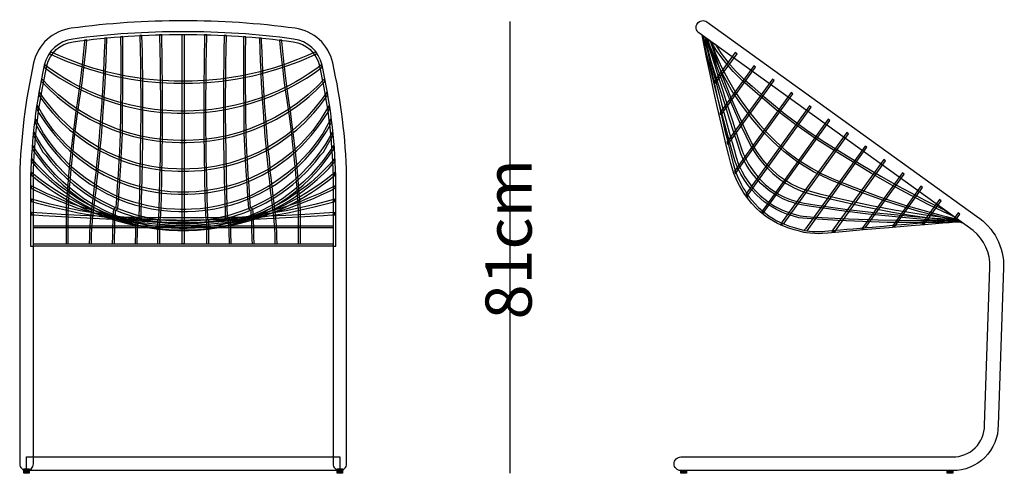
# Model space of a CAD drawing. Extents: x 287 to 681, y 32 to 521.
# Drawn here: x 287 to 468, y 438 to 521 of the extents above; entities that cross this region are included whole.
import ezdxf

# ---------------------------------------------------------------- set-up
doc = ezdxf.new("R2010")
doc.units = 0
doc.header["$LTSCALE"] = 127
doc.layers.add('NESSUNA', color=7, linetype='CONTINUOUS')
doc.layers.add('NESSUNA_HATCH', color=7, linetype='CONTINUOUS')
doc.styles.add('FUTURA', font='Futura')

# ---------------------------------------------------------------- blocks, each defined once
blk = doc.blocks.new('GRUPPO-13-1')
at = {"layer": 'NESSUNA_HATCH', "linetype": 'CONTINUOUS'}
for points in [[(174.08, 271.2), (175.08, 271.2), (175.08, 270.39), (174.08, 270.39)], [(231.58, 271.2), (232.58, 271.2), (232.58, 270.39), (231.58, 270.39)]]:
    blk.add_hatch(color=7, dxfattribs=at).paths.add_polyline_path(points)
at = {"layer": 'NESSUNA', "color": 0, "linetype": 'CONTINUOUS', "flags": 128}
blk.add_lwpolyline([(203.32, 353.49, 0.034124), (182.79, 352.13, 0.313834), (175.88, 345.79, 0.048837), (173.33, 324.98), (173.33, 272.14, 0.414214), (174.58, 270.89, 0.414214), (175.83, 272.14), (175.83, 324.95, -0.048764), (178.32, 345.25, -0.313833), (183.12, 349.65, -0.034133), (203.33, 350.99, -0.034134), (223.53, 349.65, -0.313835), (228.33, 345.25, -0.048764), (230.83, 324.95), (230.83, 272.14, 0.414214), (232.08, 270.89, 0.414214), (233.33, 272.14), (233.33, 324.98, 0.048837), (230.77, 345.79, 0.313835), (223.86, 352.13, 0.034125), (203.33, 353.49)], format="xyb", dxfattribs=at)
blk.add_lwpolyline([(230.83, 312.12), (231.33, 312.12), (231.33, 324.95), (231.33, 324.96, 0.048764), (228.81, 345.36, 0.313835), (223.59, 350.15, 0.034132), (203.33, 351.49, 0.034132), (183.06, 350.15, 0.313833), (177.84, 345.36, 0.048764), (175.33, 324.96), (175.33, 324.95), (175.33, 312.12), (175.83, 312.12), (175.83, 324.95, -0.048764), (178.32, 345.25, -0.313833), (183.12, 349.65, -0.034133), (203.33, 350.99, -0.034134), (223.53, 349.65, -0.313835), (228.33, 345.25, -0.048764), (230.83, 324.95)], format="xyb", close=True, dxfattribs=at)
for points in [[(191.83, 350.57), (191.87, 347.43), (191.87, 343.12), (191.87, 341.38), (191.85, 338.47), (191.84, 338.06), (191.83, 335.68), (191.77, 333.41), (191.79, 332.99), (191.68, 330.93), (191.55, 328.46), (191.53, 328.04), (191.43, 326.33), (191.31, 324.42), (191.28, 323.99), (191.23, 323.08), (191.09, 320.91), (191, 320.08), (190.96, 319.14), (190.52, 318.9), (190.49, 318.26), (190.42, 316.77), (190.37, 315.45), (190.33, 313.99), (190.3, 312.53), (190.7, 312.53), (190.71, 313.26), (190.77, 315.45), (190.81, 316.4), (190.88, 318.25), (190.91, 318.72), (191.35, 318.97), (191.42, 319.88), (191.5, 321.17), (191.59, 322.43), (191.68, 323.83), (191.7, 324.25), (191.8, 325.93), (191.92, 327.89), (191.94, 328.31), (192, 329.33), (192.18, 332.85), (192.21, 336.03), (192.27, 341.73), (192.27, 346.53), (192.23, 350.6)], [(195.37, 350.8), (195.47, 345.68), (195.54, 336.53), (195.33, 321.73), (195.2, 317.36), (194.66, 316.82), (194.5, 312.53), (194.9, 312.54), (194.97, 314.88), (195.06, 316.8), (195.59, 317.26), (195.63, 318.33), (195.7, 320.63), (195.8, 324.43), (195.91, 331.43), (195.93, 333.83), (195.92, 341.28), (195.84, 347.78), (195.77, 350.82)], [(198.99, 350.94), (198.99, 350.78), (199.1, 345.43), (199.16, 336.18), (199.09, 328.33), (198.99, 324.78), (198.94, 321.13), (198.81, 317.12), (198.62, 316.72), (198.62, 312.53), (199.02, 312.53), (199.02, 316.43), (199.24, 317.78), (199.34, 320.98), (199.43, 324.83), (199.54, 332.88), (199.54, 340.98), (199.49, 346.13), (199.39, 350.95)], [(203.13, 350.99), (203.53, 350.99), (203.53, 312.53), (203.13, 312.53)], [(207.55, 345.43), (207.66, 350.78), (207.66, 350.94), (207.26, 350.95), (207.16, 346.13), (207.11, 340.98), (207.11, 332.88), (207.22, 324.83), (207.32, 320.98), (207.41, 317.78), (207.63, 316.43), (207.63, 312.53), (208.03, 312.53), (208.03, 316.72), (207.84, 317.12), (207.71, 321.13), (207.66, 324.78), (207.56, 328.33), (207.49, 336.18)], [(211.11, 336.53), (211.18, 345.68), (211.28, 350.8), (210.88, 350.82), (210.81, 347.78), (210.73, 341.28), (210.72, 333.83), (210.74, 331.43), (210.85, 324.43), (210.95, 320.63), (211.02, 318.33), (211.06, 317.26), (211.59, 316.8), (211.68, 314.88), (211.75, 312.54), (212.15, 312.53), (211.99, 316.82), (211.45, 317.36), (211.32, 321.73)], [(214.78, 343.12), (214.79, 347.43), (214.82, 350.57), (214.42, 350.6), (214.38, 346.53), (214.38, 341.73), (214.44, 336.03), (214.47, 332.85), (214.65, 329.33), (214.71, 328.31), (214.73, 327.89), (214.85, 325.93), (214.95, 324.25), (214.98, 323.83), (215.06, 322.43), (215.15, 321.17), (215.23, 319.88), (215.3, 318.97), (215.74, 318.72), (215.77, 318.25), (215.85, 316.4), (215.88, 315.45), (215.94, 313.26), (215.96, 312.53), (216.36, 312.53), (216.32, 313.99), (216.28, 315.45), (216.23, 316.77), (216.17, 318.26), (216.13, 318.9), (215.69, 319.14), (215.65, 320.08), (215.57, 320.91), (215.42, 323.08), (215.37, 323.99), (215.34, 324.42), (215.22, 326.33), (215.13, 328.04), (215.1, 328.46), (214.97, 330.93), (214.86, 332.99), (214.88, 333.41), (214.82, 335.68), (214.81, 338.06), (214.8, 338.47), (214.78, 341.38)], [(185.23, 349.92), (185.22, 349.78), (184.98, 347.28), (184.78, 345.45), (184.74, 345.04), (184.61, 343.93), (184.25, 340.98), (183.86, 338.43), (183.65, 336.98), (183.42, 335.33), (183.11, 332.96), (182.7, 329.44), (182.41, 326.56), (182.21, 324.3), (182.08, 322.62), (182.01, 321.7), (181.93, 320.66), (181.88, 319.86), (181.83, 318.72), (181.83, 312.53), (182.23, 312.53), (182.23, 314.48), (182.23, 315.85), (182.23, 317.83), (182.23, 318.63), (182.28, 319.72), (182.31, 320.13), (182.35, 320.88), (182.39, 321.43), (182.42, 321.9), (182.43, 322.03), (182.45, 322.32), (182.49, 322.8), (182.54, 323.43), (182.58, 323.97), (182.62, 324.47), (182.7, 325.43), (182.77, 326.23), (182.82, 326.72), (182.93, 327.88), (183.06, 329.13), (183.11, 329.61), (183.29, 331.28), (183.46, 332.68), (183.52, 333.15), (183.7, 334.58), (183.89, 335.98), (184, 336.75), (184.06, 337.19), (184.32, 338.91), (184.62, 340.8), (184.67, 341.24), (184.78, 342.13), (184.91, 343.18), (185.12, 344.92), (185.16, 345.32), (185.47, 347.93), (185.65, 349.97)], [(188.94, 350.32), (188.92, 349.78), (188.85, 347.73), (188.7, 344.27), (188.68, 343.78), (188.63, 342.93), (188.58, 341.88), (188.44, 339.59), (188.42, 339.17), (188.39, 338.43), (188.12, 334.91), (188.09, 334.48), (187.98, 333.23), (187.9, 332.15), (187.74, 330.29), (187.7, 329.85), (187.52, 328.23), (187.37, 326.45), (187.33, 326.01), (187.17, 324.73), (187.07, 323.61), (187.01, 323.04), (186.81, 321.31), (186.76, 320.87), (186.65, 319.93), (186.39, 317.85), (186.32, 317.17), (186.28, 316.63), (186.22, 315.85), (186.19, 315.45), (186.15, 314.83), (186.11, 313.78), (186.08, 312.53), (186.48, 312.53), (186.52, 312.88), (186.52, 313.99), (186.59, 315.45), (186.62, 315.85), (186.7, 316.88), (186.79, 317.78), (187.02, 319.65), (187.07, 320.03), (187.14, 320.64), (187.19, 321.08), (187.28, 321.88), (187.39, 322.81), (187.44, 323.25), (187.57, 324.48), (187.71, 325.78), (187.75, 326.22), (187.8, 326.68), (187.93, 327.98), (188.08, 329.64), (188.12, 330.07), (188.21, 331.03), (188.37, 332.98), (188.47, 334.3), (188.51, 334.72), (188.59, 335.88), (188.67, 336.93), (188.81, 339.02), (188.83, 339.44), (188.9, 340.48), (188.98, 341.93), (189.08, 343.76), (189.1, 344.16), (189.19, 346.18), (189.27, 348.18), (189.34, 350.36)], [(217.8, 347.73), (217.73, 349.78), (217.71, 350.32), (217.32, 350.36), (217.39, 348.18), (217.46, 346.18), (217.56, 344.16), (217.58, 343.76), (217.67, 341.93), (217.75, 340.48), (217.82, 339.44), (217.84, 339.02), (217.98, 336.93), (218.06, 335.88), (218.14, 334.72), (218.18, 334.3), (218.28, 332.98), (218.45, 331.03), (218.53, 330.07), (218.57, 329.64), (218.73, 327.98), (218.85, 326.68), (218.9, 326.22), (218.94, 325.78), (219.08, 324.48), (219.21, 323.25), (219.26, 322.81), (219.37, 321.88), (219.46, 321.08), (219.51, 320.64), (219.58, 320.03), (219.63, 319.65), (219.86, 317.78), (219.95, 316.88), (220.03, 315.85), (220.06, 315.45), (220.13, 313.99), (220.13, 312.88), (220.17, 312.53), (220.57, 312.53), (220.54, 313.78), (220.5, 314.83), (220.46, 315.45), (220.43, 315.85), (220.37, 316.63), (220.33, 317.17), (220.26, 317.85), (220, 319.93), (219.89, 320.87), (219.84, 321.31), (219.64, 323.04), (219.58, 323.61), (219.48, 324.73), (219.32, 326.01), (219.28, 326.45), (219.14, 328.23), (218.95, 329.85), (218.91, 330.29), (218.75, 332.15), (218.67, 333.23), (218.56, 334.48), (218.53, 334.91), (218.26, 338.43), (218.23, 339.17), (218.21, 339.59), (218.07, 341.88), (218.02, 342.93), (217.97, 343.78), (217.95, 344.27)], [(221.67, 347.28), (221.43, 349.78), (221.42, 349.92), (221.01, 349.97), (221.18, 347.93), (221.49, 345.32), (221.54, 344.92), (221.74, 343.18), (221.87, 342.13), (221.98, 341.24), (222.03, 340.8), (222.33, 338.91), (222.59, 337.19), (222.65, 336.75), (222.76, 335.98), (222.95, 334.58), (223.13, 333.15), (223.19, 332.68), (223.36, 331.28), (223.54, 329.61), (223.6, 329.13), (223.72, 327.88), (223.83, 326.72), (223.88, 326.23), (223.95, 325.43), (224.03, 324.47), (224.07, 323.97), (224.12, 323.43), (224.16, 322.8), (224.2, 322.32), (224.22, 322.03), (224.23, 321.9), (224.26, 321.43), (224.3, 320.88), (224.34, 320.13), (224.37, 319.72), (224.43, 318.63), (224.43, 317.83), (224.42, 315.85), (224.42, 314.48), (224.43, 312.53), (224.83, 312.53), (224.83, 318.72), (224.77, 319.86), (224.72, 320.66), (224.64, 321.7), (224.57, 322.62), (224.44, 324.3), (224.24, 326.56), (223.95, 329.44), (223.54, 332.96), (223.23, 335.33), (223, 336.98), (222.79, 338.43), (222.4, 340.98), (222.04, 343.93), (221.91, 345.04), (221.87, 345.45)], [(203.33, 342.02), (205.03, 342.04), (207.73, 342.17), (210.48, 342.43), (213.23, 342.83), (216.13, 343.41), (217.98, 343.86), (220.53, 344.59), (222.53, 345.26), (224.63, 346.05), (225.92, 346.58), (227.58, 347.33), (227.83, 347.44), (227.6, 347.78), (226.13, 347.11), (224.33, 346.36), (222.13, 345.54), (219.88, 344.81), (217.13, 344.06), (215.52, 343.68), (213.76, 343.33), (210.18, 342.8), (208.08, 342.59), (206.03, 342.47), (204.98, 342.44), (203.98, 342.42), (203.33, 342.42), (203.32, 342.42), (202.67, 342.42), (201.67, 342.44), (200.62, 342.47), (198.57, 342.59), (196.47, 342.8), (192.89, 343.33), (191.13, 343.68), (189.52, 344.06), (186.77, 344.81), (184.52, 345.54), (182.32, 346.36), (180.52, 347.11), (179.05, 347.78), (178.82, 347.44), (179.07, 347.33), (180.73, 346.58), (182.02, 346.05), (184.12, 345.26), (186.12, 344.59), (188.67, 343.86), (190.52, 343.41), (193.42, 342.83), (196.17, 342.43), (198.92, 342.17), (201.62, 342.04), (203.32, 342.02)], [(203.32, 336.53), (204.43, 336.54), (205.53, 336.58), (207.13, 336.68), (209.23, 336.91), (211.13, 337.21), (213.88, 337.81), (215.83, 338.35), (218.03, 339.09), (219.53, 339.68), (221.13, 340.37), (222.58, 341.07), (224.38, 342.05), (225.93, 342.98), (227.16, 343.78), (228.09, 344.43), (228.81, 344.97), (228.72, 345.39), (227.83, 344.74), (226.29, 343.68), (225.18, 342.98), (223.99, 342.28), (222.89, 341.68), (221.73, 341.1), (220.63, 340.58), (219.71, 340.18), (218.58, 339.73), (217.43, 339.3), (215.13, 338.56), (212.93, 337.99), (211.73, 337.73), (210.18, 337.46), (208.6, 337.23), (207.28, 337.1), (205.28, 336.97), (203.73, 336.93), (203.32, 336.93), (202.92, 336.93), (201.37, 336.97), (199.37, 337.1), (198.05, 337.23), (196.47, 337.46), (194.93, 337.73), (193.72, 337.99), (191.52, 338.56), (189.22, 339.3), (188.07, 339.73), (186.94, 340.18), (186.02, 340.58), (184.92, 341.1), (183.76, 341.68), (182.66, 342.28), (181.47, 342.98), (180.36, 343.68), (178.82, 344.74), (177.94, 345.39), (177.84, 344.97), (178.56, 344.43), (179.49, 343.78), (180.72, 342.98), (182.27, 342.05), (184.07, 341.07), (185.52, 340.37), (187.12, 339.68), (188.62, 339.09), (190.82, 338.35), (192.77, 337.81), (195.52, 337.21), (197.42, 336.91), (199.52, 336.68), (201.12, 336.58), (202.22, 336.54)], [(203.32, 331.13), (203.93, 331.13), (205.33, 331.18), (206.53, 331.25), (208.23, 331.44), (209.83, 331.69), (212.43, 332.26), (214.63, 332.91), (216.33, 333.52), (218.33, 334.37), (220.43, 335.43), (222.39, 336.58), (224.13, 337.76), (225.63, 338.91), (226.44, 339.58), (227.66, 340.68), (229.03, 342.04), (229.34, 342.37), (229.24, 342.86), (227.83, 341.4), (226.18, 339.88), (224.3, 338.38), (222.33, 337.02), (220.25, 335.78), (218.03, 334.67), (215.53, 333.64), (213.63, 333.01), (211.33, 332.4), (209.43, 332.02), (207.23, 331.72), (205.13, 331.57), (203.83, 331.53), (203.32, 331.53), (202.82, 331.53), (201.52, 331.57), (199.42, 331.72), (197.22, 332.02), (195.32, 332.4), (193.02, 333.01), (191.12, 333.64), (188.62, 334.67), (186.4, 335.78), (184.32, 337.02), (182.35, 338.38), (180.47, 339.88), (178.82, 341.4), (177.41, 342.86), (177.31, 342.37), (177.62, 342.04), (178.99, 340.68), (180.21, 339.58), (181.02, 338.91), (182.52, 337.76), (184.26, 336.58), (186.22, 335.43), (188.32, 334.37), (190.32, 333.52), (192.02, 332.91), (194.22, 332.26), (196.82, 331.69), (198.42, 331.44), (200.12, 331.25), (201.32, 331.18), (202.72, 331.13)], [(203.32, 325.87), (204.33, 325.88), (205.43, 325.92), (206.73, 326.02), (209.13, 326.35), (211.03, 326.75), (213.03, 327.31), (214.63, 327.85), (216.64, 328.68), (219.03, 329.89), (220.98, 331.08), (222.93, 332.48), (224.16, 333.48), (225.58, 334.78), (227.29, 336.58), (228.33, 337.83), (229.06, 338.78), (229.79, 339.83), (229.69, 340.41), (228.85, 339.18), (227.33, 337.28), (226.01, 335.78), (224.63, 334.44), (223.43, 333.39), (222.14, 332.38), (220.23, 331.07), (218.83, 330.24), (217.23, 329.4), (215.4, 328.58), (213.33, 327.82), (211.88, 327.38), (209.43, 326.82), (207.93, 326.57), (206.13, 326.37), (204.53, 326.28), (203.32, 326.27), (202.12, 326.28), (200.52, 326.37), (198.72, 326.57), (197.22, 326.82), (194.77, 327.38), (193.32, 327.82), (191.25, 328.58), (189.42, 329.4), (187.82, 330.24), (186.42, 331.07), (184.51, 332.38), (183.22, 333.39), (182.02, 334.44), (180.64, 335.78), (179.32, 337.28), (177.8, 339.18), (176.96, 340.41), (176.86, 339.83), (177.6, 338.78), (178.32, 337.83), (179.36, 336.58), (181.07, 334.78), (182.49, 333.48), (183.72, 332.48), (185.67, 331.08), (187.62, 329.89), (190.01, 328.68), (192.02, 327.85), (193.62, 327.31), (195.62, 326.75), (197.52, 326.35), (199.92, 326.02), (201.22, 325.92), (202.32, 325.88)], [(203.32, 321.63), (204.18, 321.64), (205.53, 321.69), (207.12, 321.83), (208.38, 322.01), (210.03, 322.31), (211.63, 322.71), (213.63, 323.33), (215.63, 324.11), (217.83, 325.16), (218.98, 325.8), (220.23, 326.58), (221.58, 327.51), (222.73, 328.4), (224.18, 329.65), (225, 330.43), (225.73, 331.18), (226.84, 332.43), (227.8, 333.63), (228.67, 334.83), (229.73, 336.48), (230.18, 337.28), (230.09, 337.95), (229.34, 336.63), (228.46, 335.23), (227.86, 334.38), (227.1, 333.38), (226.19, 332.28), (224.83, 330.83), (223.13, 329.25), (221.48, 327.94), (219.93, 326.86), (218.78, 326.15), (217.48, 325.43), (215.83, 324.63), (214.48, 324.07), (213.03, 323.55), (211.13, 322.99), (209.48, 322.61), (207.68, 322.31), (205.73, 322.11), (204.38, 322.04), (203.32, 322.03), (202.27, 322.04), (200.92, 322.11), (198.97, 322.31), (197.17, 322.61), (195.52, 322.99), (193.62, 323.55), (192.17, 324.07), (190.82, 324.63), (189.17, 325.43), (187.87, 326.15), (186.72, 326.86), (185.17, 327.94), (183.52, 329.25), (181.82, 330.83), (180.46, 332.28), (179.55, 333.38), (178.79, 334.38), (178.2, 335.23), (177.31, 336.63), (176.57, 337.95), (176.47, 337.28), (176.92, 336.48), (177.98, 334.83), (178.85, 333.63), (179.81, 332.43), (180.92, 331.18), (181.65, 330.43), (182.47, 329.65), (183.92, 328.4), (185.07, 327.51), (186.42, 326.58), (187.67, 325.8), (188.82, 325.16), (191.02, 324.11), (193.02, 323.33), (195.02, 322.71), (196.62, 322.31), (198.27, 322.01), (199.53, 321.83), (201.12, 321.69), (202.47, 321.64)], [(203.32, 318.46), (204.13, 318.47), (205.58, 318.53), (207.48, 318.71), (209.13, 318.97), (212.23, 319.71), (213.78, 320.21), (215.43, 320.86), (217.38, 321.76), (219.14, 322.73), (220.38, 323.52), (221.34, 324.18), (222.21, 324.83), (223.38, 325.79), (224.48, 326.78), (225.72, 328.03), (227.08, 329.58), (228.01, 330.78), (228.92, 332.08), (229.61, 333.18), (230.1, 334.03), (230.5, 334.78), (230.42, 335.49), (229.64, 334.03), (228.93, 332.83), (228.23, 331.78), (227.36, 330.58), (226.39, 329.38), (225.43, 328.31), (224.37, 327.23), (223.68, 326.58), (222.68, 325.72), (221.28, 324.63), (219.98, 323.73), (218.94, 323.08), (217.73, 322.4), (215.78, 321.44), (214.28, 320.83), (213.18, 320.43), (211.98, 320.05), (209.83, 319.51), (207.83, 319.16), (206.43, 318.99), (204.88, 318.89), (203.83, 318.86), (203.32, 318.86), (202.82, 318.86), (201.77, 318.89), (200.22, 318.99), (198.82, 319.16), (196.82, 319.51), (194.67, 320.05), (193.47, 320.43), (192.37, 320.83), (190.87, 321.44), (188.92, 322.4), (187.71, 323.08), (186.67, 323.73), (185.37, 324.63), (183.97, 325.72), (182.97, 326.58), (182.28, 327.23), (181.22, 328.31), (180.26, 329.38), (179.29, 330.58), (178.42, 331.78), (177.72, 332.83), (177.01, 334.03), (176.23, 335.49), (176.15, 334.78), (176.55, 334.03), (177.04, 333.18), (177.73, 332.08), (178.64, 330.78), (179.57, 329.58), (180.93, 328.03), (182.17, 326.78), (183.27, 325.79), (184.44, 324.83), (185.31, 324.18), (186.27, 323.52), (187.52, 322.73), (189.27, 321.76), (191.22, 320.86), (192.87, 320.21), (194.42, 319.71), (197.52, 318.97), (199.17, 318.71), (201.07, 318.53), (202.52, 318.47)], [(203.32, 316.26), (204.63, 316.27), (206.08, 316.35), (207.83, 316.54), (209.33, 316.79), (211.03, 317.15), (212.83, 317.66), (214.53, 318.24), (215.98, 318.83), (218.48, 320.05), (220.03, 320.96), (221.08, 321.65), (222.18, 322.43), (223.44, 323.43), (224.69, 324.53), (226.06, 325.88), (227.53, 327.55), (228.53, 328.83), (229.08, 329.38), (229.83, 330.73), (230.76, 332.31), (230.69, 333.03), (230.11, 331.98), (229.42, 330.83), (228.61, 329.63), (227.93, 328.7), (226.52, 326.98), (224.8, 325.18), (223.48, 323.98), (221.64, 322.53), (219.95, 321.38), (218.18, 320.35), (215.73, 319.16), (213.93, 318.45), (211.88, 317.79), (209.63, 317.25), (207.63, 316.92), (205.93, 316.74), (204.38, 316.67), (203.32, 316.66), (202.27, 316.67), (200.72, 316.74), (199.02, 316.92), (197.02, 317.25), (194.77, 317.79), (192.72, 318.45), (190.92, 319.16), (188.47, 320.35), (186.7, 321.38), (185.01, 322.53), (183.18, 323.98), (181.85, 325.18), (180.13, 326.98), (178.72, 328.7), (178.04, 329.63), (177.23, 330.83), (176.54, 331.98), (175.96, 333.03), (175.89, 332.31), (176.82, 330.73), (177.57, 329.38), (178.12, 328.83), (179.12, 327.55), (180.59, 325.88), (181.96, 324.53), (183.21, 323.43), (184.47, 322.43), (185.57, 321.65), (186.62, 320.96), (188.17, 320.05), (190.67, 318.83), (192.12, 318.24), (193.82, 317.66), (195.62, 317.15), (197.32, 316.79), (198.82, 316.54), (200.57, 316.35), (202.02, 316.27)], [(203.32, 314.97), (204.33, 314.97), (205.88, 315.04), (207.83, 315.24), (209.63, 315.53), (211.98, 316.06), (214.33, 316.78), (215.68, 317.29), (217.83, 318.24), (219.08, 318.88), (220.23, 319.53), (222.28, 320.86), (223.88, 322.06), (225.33, 323.28), (226.59, 324.48), (227.68, 325.63), (228.6, 326.68), (229.77, 328.18), (230.64, 329.43), (230.95, 329.9), (230.9, 330.57), (230.26, 329.58), (229, 327.83), (228.12, 326.73), (226.73, 325.2), (225.43, 323.92), (223.63, 322.37), (221.54, 320.83), (219.63, 319.65), (217.28, 318.42), (215.43, 317.62), (212.83, 316.71), (210.37, 316.08), (207.58, 315.61), (205.53, 315.42), (204.03, 315.37), (203.32, 315.37), (202.62, 315.37), (201.12, 315.42), (199.07, 315.61), (196.28, 316.08), (193.82, 316.71), (191.22, 317.62), (189.37, 318.42), (187.02, 319.65), (185.12, 320.83), (183.02, 322.37), (181.22, 323.92), (179.92, 325.2), (178.54, 326.73), (177.65, 327.83), (176.39, 329.58), (175.75, 330.57), (175.7, 329.9), (176.01, 329.43), (176.88, 328.18), (178.06, 326.68), (178.97, 325.63), (180.06, 324.48), (181.33, 323.28), (182.77, 322.06), (184.37, 320.86), (186.42, 319.53), (187.57, 318.88), (188.82, 318.24), (190.97, 317.29), (192.32, 316.78), (194.67, 316.06), (197.02, 315.53), (198.82, 315.24), (200.77, 315.04), (202.32, 314.97)], [(203.32, 315.01), (204.43, 315.02), (206.03, 315.09), (207.88, 315.26), (209.49, 315.48), (211.03, 315.77), (213.35, 316.33), (215.28, 316.93), (217.03, 317.57), (218.48, 318.18), (219.96, 318.88), (221.38, 319.64), (222.78, 320.46), (223.97, 321.23), (225.31, 322.18), (226.66, 323.23), (227.94, 324.33), (229.16, 325.48), (230.03, 326.37), (230.82, 327.23), (231.09, 327.54), (231.06, 328.12), (230.24, 327.18), (229.1, 325.98), (228.18, 325.1), (227.45, 324.43), (226.73, 323.81), (225.89, 323.13), (224.03, 321.76), (222.21, 320.58), (219.86, 319.28), (217.93, 318.38), (215.88, 317.56), (214.18, 316.99), (212.03, 316.4), (210.28, 316.03), (208.43, 315.73), (206.53, 315.53), (204.83, 315.43), (203.32, 315.41), (201.82, 315.43), (200.12, 315.53), (198.22, 315.73), (196.37, 316.03), (194.62, 316.4), (192.47, 316.99), (190.77, 317.56), (188.72, 318.38), (186.79, 319.28), (184.44, 320.58), (182.62, 321.76), (180.76, 323.13), (179.92, 323.81), (179.2, 324.43), (178.47, 325.1), (177.56, 325.98), (176.41, 327.18), (175.59, 328.12), (175.56, 327.54), (175.83, 327.23), (176.62, 326.37), (177.49, 325.48), (178.71, 324.33), (179.99, 323.23), (181.34, 322.18), (182.68, 321.23), (183.87, 320.46), (185.27, 319.64), (186.69, 318.88), (188.17, 318.18), (189.62, 317.57), (191.37, 316.93), (193.3, 316.33), (195.62, 315.77), (197.17, 315.48), (198.77, 315.26), (200.62, 315.09), (202.22, 315.02)], [(203.32, 315.1), (204.63, 315.11), (205.93, 315.16), (207.03, 315.24), (208.43, 315.37), (210.73, 315.69), (213.13, 316.17), (215.28, 316.72), (217.58, 317.44), (219.48, 318.15), (221.03, 318.8), (222.08, 319.28), (223.38, 319.93), (224.31, 320.43), (225.45, 321.08), (226.9, 321.98), (227.78, 322.57), (230.05, 324.23), (231.17, 325.15), (231.16, 325.66), (230.73, 325.3), (229.59, 324.38), (228.66, 323.68), (227.31, 322.73), (225.98, 321.88), (224.58, 321.04), (222.99, 320.18), (221.68, 319.54), (219.08, 318.42), (217.08, 317.69), (214.63, 316.95), (212.93, 316.53), (211.23, 316.19), (209.23, 315.87), (207.83, 315.71), (206.53, 315.6), (204.78, 315.52), (203.32, 315.5), (201.87, 315.52), (200.12, 315.6), (198.82, 315.71), (197.42, 315.87), (195.42, 316.19), (193.72, 316.53), (192.02, 316.95), (189.57, 317.69), (187.57, 318.42), (184.97, 319.54), (183.66, 320.18), (182.07, 321.04), (180.67, 321.88), (179.34, 322.73), (177.99, 323.68), (177.06, 324.38), (175.92, 325.3), (175.5, 325.66), (175.48, 325.15), (176.61, 324.23), (178.87, 322.57), (179.75, 321.98), (181.21, 321.08), (182.34, 320.43), (183.27, 319.93), (184.58, 319.28), (185.62, 318.8), (187.17, 318.15), (189.07, 317.44), (191.37, 316.72), (193.52, 316.17), (195.92, 315.69), (198.22, 315.37), (199.62, 315.24), (200.72, 315.16), (202.02, 315.11)], [(203.32, 315.99), (204.33, 315.99), (205.83, 316.03), (208.38, 316.18), (211.03, 316.45), (213.33, 316.78), (215.73, 317.23), (218.08, 317.77), (220.28, 318.36), (222.83, 319.17), (225.68, 320.22), (227.23, 320.86), (228.68, 321.51), (230.18, 322.23), (231.2, 322.75), (231.2, 323.2), (230.09, 322.63), (228.38, 321.81), (226.58, 321.02), (224.74, 320.28), (222.08, 319.34), (220.23, 318.76), (218.23, 318.22), (216.03, 317.7), (214.53, 317.4), (212.58, 317.07), (210.33, 316.77), (208.18, 316.56), (205.38, 316.41), (203.88, 316.39), (203.32, 316.39), (202.77, 316.39), (201.27, 316.41), (198.47, 316.56), (196.32, 316.77), (194.07, 317.07), (192.12, 317.4), (190.62, 317.7), (188.42, 318.22), (186.42, 318.76), (184.57, 319.34), (181.91, 320.28), (180.07, 321.02), (178.27, 321.81), (176.56, 322.63), (175.45, 323.2), (175.45, 322.75), (176.47, 322.23), (177.97, 321.51), (179.42, 320.86), (180.97, 320.22), (183.82, 319.17), (186.37, 318.36), (188.57, 317.77), (190.92, 317.23), (193.32, 316.78), (195.62, 316.45), (198.27, 316.18), (200.82, 316.03), (202.32, 315.99)], [(203.32, 316.45), (205.28, 316.47), (206.88, 316.51), (208.98, 316.6), (210.88, 316.72), (212.63, 316.86), (214.33, 317.03), (215.78, 317.2), (216.98, 317.35), (218.73, 317.6), (219.88, 317.78), (221.48, 318.06), (222.83, 318.32), (224.93, 318.75), (227.13, 319.26), (228.58, 319.62), (230.28, 320.07), (231.17, 320.33), (231.18, 320.74), (229.58, 320.3), (227.73, 319.82), (225.03, 319.18), (222.23, 318.61), (219.93, 318.2), (216.43, 317.68), (214.33, 317.43), (211.93, 317.2), (209.83, 317.05), (207.78, 316.94), (206.07, 316.88), (204.63, 316.86), (203.32, 316.85), (202.02, 316.86), (200.58, 316.88), (198.87, 316.94), (196.82, 317.05), (194.72, 317.2), (192.32, 317.43), (190.22, 317.68), (186.72, 318.2), (184.42, 318.61), (181.62, 319.18), (178.92, 319.82), (177.07, 320.3), (175.47, 320.74), (175.48, 320.33), (176.37, 320.07), (178.07, 319.62), (179.52, 319.26), (181.72, 318.75), (183.82, 318.32), (185.17, 318.06), (186.77, 317.78), (187.92, 317.6), (189.67, 317.35), (190.87, 317.2), (192.32, 317.03), (194.02, 316.86), (195.77, 316.72), (197.67, 316.6), (199.77, 316.51), (201.37, 316.47)], [(203.32, 316.9), (205.23, 316.91), (208.08, 316.93), (211.53, 316.98), (215.03, 317.07), (217.53, 317.15), (220.98, 317.29), (224.53, 317.47), (226.73, 317.59), (229.08, 317.74), (230.58, 317.84), (231.19, 317.89), (231.16, 318.29), (229.18, 318.15), (225.68, 317.93), (222.18, 317.75), (217.48, 317.55), (214.23, 317.45), (210.48, 317.36), (207.13, 317.32), (204.88, 317.3), (203.32, 317.3), (201.77, 317.3), (199.52, 317.32), (196.17, 317.36), (192.42, 317.45), (189.17, 317.55), (184.47, 317.75), (180.97, 317.93), (177.47, 318.15), (175.49, 318.29), (175.46, 317.89), (176.07, 317.84), (177.57, 317.74), (179.92, 317.59), (182.12, 317.47), (185.67, 317.29), (189.12, 317.15), (191.62, 317.07), (195.12, 316.98), (198.57, 316.93), (201.42, 316.91)], [(175.83, 315.85), (230.83, 315.85), (230.83, 315.45), (175.83, 315.45)], [(175.83, 312.52), (230.83, 312.52), (230.83, 312.12), (175.83, 312.12)], [(174.58, 273.39), (232.08, 273.39), (232.08, 270.89), (174.58, 270.89)], [(174.08, 271.2), (175.08, 271.2), (175.08, 270.39), (174.08, 270.39)], [(231.58, 271.2), (232.58, 271.2), (232.58, 270.39), (231.58, 270.39)]]:
    blk.add_lwpolyline(points, close=True, dxfattribs=at)
blk = doc.blocks.new('GRUPPO-14-1')
at = {"layer": 'NESSUNA', "color": 0}
blk.add_blockref('GRUPPO-13-1', (0, 0), dxfattribs=at)
blk = doc.blocks.new('GRUPPO-15-1')
at = {"layer": 'NESSUNA', "color": 0, "linetype": 'CONTINUOUS', "flags": 128}
for points in [[(299.06, 350.49), (299.84, 347.28), (300.46, 344.78), (300.86, 343.18), (301.19, 341.88), (301.61, 340.28), (302.14, 338.23), (302.56, 336.68), (303.55, 333.03), (304.42, 329.88), (304.81, 328.48), (305.27, 327.13), (305.83, 325.9), (306.41, 324.83), (307.11, 323.78), (307.77, 322.93), (308.34, 322.28), (309.13, 321.5), (309.88, 320.85), (310.93, 320.07), (311.88, 319.47), (313.33, 318.73), (315.03, 318.09), (316.58, 317.7), (317.13, 317.62), (318.43, 317.52), (321.68, 317.32), (325.43, 317.13), (330.88, 316.94), (334.33, 316.87), (338.63, 316.84), (341.43, 316.85), (343.63, 316.88), (345.4, 316.92), (345.41, 316.52), (343.83, 316.48), (341.13, 316.45), (338.43, 316.44), (335.63, 316.45), (332.53, 316.45), (329.58, 316.58), (323.48, 316.82), (320.68, 316.98), (318.63, 317.11), (317.08, 317.22), (316.33, 317.34), (315.33, 317.59), (314.11, 317.98), (313.18, 318.36), (312.21, 318.83), (311.18, 319.43), (309.98, 320.26), (309.33, 320.78), (308.53, 321.52), (307.68, 322.43), (307.06, 323.18), (306.32, 324.23), (305.67, 325.33), (305.18, 326.33), (304.72, 327.48), (304.4, 328.48), (303.67, 331.08), (302.56, 335.13), (301.4, 339.48), (299.97, 345.08), (298.68, 350.38), (298.56, 350.85)], [(346.3, 316.42), (345.99, 316.47), (345.69, 316.51), (345.47, 316.52), (345.09, 316.5), (343.89, 316.41), (342.75, 316.32), (339.4, 316.04), (336.96, 315.84), (335.57, 315.72), (332.85, 315.49), (328.14, 315.08), (325.03, 314.8), (321.66, 314.49), (320.6, 314.41), (319.94, 314.39), (319.24, 314.41), (318.4, 314.47), (317.75, 314.55), (317.26, 314.63), (316.41, 314.84), (315.46, 315.11), (314.48, 315.42), (313.4, 315.83), (312.43, 316.27), (311.64, 316.7), (310.96, 317.11), (310.26, 317.58), (309.23, 318.4), (308.55, 319.01), (307.68, 319.92), (306.93, 320.84), (306.28, 321.76), (305.83, 322.5), (305.42, 323.26), (305, 324.07), (304.41, 325.44), (304.07, 326.5), (303.83, 327.31), (303.46, 328.75), (302.93, 330.9), (302.34, 333.35), (301.85, 335.43), (301.32, 337.76), (300.78, 340.19), (299.96, 344.03), (299.4, 346.78), (298.66, 350.54), (298.61, 350.81), (299.09, 350.47), (299.39, 348.9), (299.57, 348), (299.91, 346.29), (300.06, 345.56), (300.41, 343.87), (300.61, 342.89), (301.02, 340.99), (301.44, 339.04), (301.67, 338.01), (302.31, 335.23), (302.82, 333.05), (303.08, 331.98), (303.58, 329.91), (304.28, 327.28), (304.5, 326.43), (304.72, 325.76), (304.94, 325.18), (305.19, 324.58), (305.4, 324.16), (305.74, 323.52), (306.13, 322.78), (306.45, 322.24), (306.74, 321.79), (307.23, 321.1), (307.73, 320.47), (308.22, 319.92), (308.92, 319.22), (309.62, 318.59), (310.17, 318.15), (310.89, 317.64), (311.59, 317.19), (312.18, 316.85), (312.8, 316.54), (313.68, 316.15), (314.58, 315.81), (315.44, 315.54), (316.92, 315.12), (317.45, 315), (318.27, 314.89), (318.85, 314.83), (319.41, 314.8), (319.94, 314.79), (320.63, 314.81), (321.07, 314.84), (321.74, 314.9), (322.47, 314.97), (323.15, 315.03), (323.94, 315.1), (325.11, 315.21), (326.28, 315.31), (327.57, 315.43), (328.79, 315.54), (329.76, 315.62), (331.93, 315.81), (333.46, 315.94), (336.02, 316.16), (337.32, 316.27), (340.2, 316.51), (343.03, 316.74), (344.35, 316.85), (345.09, 316.91), (345.25, 316.92), (345.61, 316.92)], [(299.26, 350.35), (300.15, 347.56), (300.82, 345.46), (301.41, 343.62), (302.28, 340.9), (302.88, 339.02), (303.35, 337.54), (304.14, 335.1), (304.58, 333.7), (305.43, 331.06), (305.89, 329.62), (306.1, 329.1), (306.56, 328.12), (307.08, 327.18), (307.48, 326.54), (308.1, 325.67), (308.77, 324.84), (309.46, 324.1), (310.14, 323.44), (311.04, 322.71), (311.82, 322.16), (312.72, 321.61), (313.66, 321.13), (314.88, 320.63), (315.76, 320.35), (316.48, 320.16), (317.28, 319.99), (318.44, 319.82), (320.04, 319.58), (322.18, 319.27), (325.24, 318.87), (326.92, 318.66), (331.16, 318.17), (332.58, 318.02), (334.42, 317.84), (337.42, 317.57), (339.7, 317.38), (341.28, 317.26), (345.5, 316.99), (346.1, 316.55), (343.66, 316.7), (339.44, 317), (337.24, 317.18), (331.56, 317.73), (329.03, 318), (323.74, 318.66), (321.68, 318.94), (318.22, 319.44), (316.78, 319.68), (315.9, 319.89), (315.02, 320.16), (314.55, 320.32), (313.4, 320.81), (312.1, 321.51), (311.02, 322.22), (310.25, 322.82), (309.36, 323.62), (308.46, 324.59), (307.76, 325.46), (307.14, 326.32), (306.67, 327.08), (306.12, 328.1), (305.67, 329.08), (305.34, 330.02), (305.03, 331), (304.4, 332.96), (303.61, 335.44), (303.03, 337.24), (302.23, 339.76), (301.29, 342.7), (300.22, 346.02), (299.3, 348.9), (298.72, 350.74)], [(300.08, 349.75), (299.54, 350.15), (300.35, 347.68), (301.17, 345.33), (302.02, 343.03), (302.69, 341.28), (303.58, 339.08), (304.67, 336.53), (305.79, 334.03), (306.57, 332.38), (307.57, 330.38), (308.48, 328.93), (309.05, 328.13), (309.93, 327.06), (311.53, 325.43), (312.91, 324.33), (313.97, 323.63), (315.43, 322.84), (316.71, 322.28), (318.13, 321.81), (320.48, 321.19), (323.18, 320.53), (327.98, 319.46), (331.03, 318.85), (333.53, 318.38), (336.83, 317.83), (340.28, 317.32), (343.08, 316.95), (345.95, 316.67), (345.42, 317.05), (343.53, 317.27), (340.93, 317.61), (339.13, 317.87), (336.48, 318.28), (333.83, 318.73), (331.93, 319.08), (329.68, 319.52), (326.23, 320.24), (323.23, 320.93), (320.43, 321.62), (318.9, 322.02), (317.03, 322.59), (316.13, 322.96), (314.86, 323.58), (313.68, 324.29), (312.77, 324.93), (311.52, 325.98), (310.48, 327.03), (309.68, 327.98), (308.59, 329.48), (307.61, 331.15), (306.75, 332.93), (305.06, 336.63), (303.85, 339.48), (302.37, 343.23), (301.48, 345.78), (300.78, 347.77)], [(300.14, 349.71), (301.1, 347.28), (302.19, 344.88), (303.4, 342.58), (304.64, 340.48), (305.75, 338.78), (307.43, 336.48), (309.11, 334.44), (310.73, 332.68), (312.18, 331.26), (314.08, 329.58), (316.19, 327.98), (318.56, 326.48), (320.44, 325.48), (322.88, 324.38), (326.28, 322.98), (331.1, 321.18), (335.78, 319.64), (342.37, 317.78), (345.42, 317.05), (345.06, 316.83), (341.78, 317.61), (338.58, 318.43), (335.28, 319.39), (331.87, 320.48), (328.28, 321.76), (324.88, 323.1), (322.09, 324.29), (320.28, 325.12), (318.99, 325.78), (317.28, 326.79), (315.92, 327.68), (313.57, 329.48), (311.58, 331.28), (309.71, 333.18), (307.88, 335.28), (305.61, 338.28), (303.98, 340.78), (302.3, 343.78), (300.96, 346.58), (300.1, 348.68), (299.57, 350.12)], [(304.65, 347.68), (300.79, 342.34), (301.11, 342.09), (304.98, 347.46)], [(308.07, 345.25), (301.88, 336.66), (301.9, 336.3), (302.31, 336.59), (308.39, 345)], [(311.48, 342.79), (303.08, 331.18), (303.3, 330.78), (303.61, 331.22), (311.8, 342.55)], [(314.88, 340.33), (304.48, 325.88), (304.67, 325.38), (305.16, 326.18), (315.2, 340.09)], [(318.29, 337.88), (306.58, 321.68), (306.87, 321.18), (307.09, 321.68), (318.61, 337.63)], [(321.69, 335.42), (309.48, 318.38), (309.78, 318.18), (310.82, 319.66), (322.01, 335.18)], [(325.1, 332.96), (313.27, 316.56), (312.96, 316.02), (313.61, 316.34), (325.42, 332.72)], [(328.51, 330.5), (317.52, 315.28), (317.25, 315.01), (317.82, 314.9), (328.82, 330.26)], [(331.91, 328.04), (322.38, 314.88), (322.98, 314.88), (332.23, 327.8)], [(335.32, 325.59), (327.88, 315.28), (328.56, 315.52), (335.65, 325.34)], [(338.72, 323.13), (333.48, 315.78), (333.98, 315.78), (334.12, 316), (339.04, 322.89)], [(342.13, 320.67), (338.88, 316.18), (339.32, 316.18), (339.65, 316.54), (342.45, 320.43)], [(345.55, 318.23), (344.48, 316.68), (344.98, 316.68), (345.14, 316.97), (345.85, 317.97), (345.57, 318.25)]]:
    blk.add_lwpolyline(points, close=True, dxfattribs=at)
blk.add_lwpolyline([(300.98, 349.18), (302.08, 347.48), (303.28, 345.93), (304.68, 344.33), (306.18, 342.83), (307.75, 341.48), (309.88, 339.58), (313.78, 336.38), (317.78, 333.42), (320.58, 331.53), (324.28, 329.25), (327.78, 327.09), (331.38, 324.95), (334.48, 323.19), (336.78, 321.94), (339.58, 320.48), (341.88, 319.32), (343.11, 318.71), (344.67, 317.59), (342.88, 318.41), (340.08, 319.78), (336.78, 321.49), (333.38, 323.34), (329.68, 325.48), (326.58, 327.36), (323.27, 329.38), (319.68, 331.64), (315.75, 334.38), (312.24, 337.08), (308.7, 340.08), (305.96, 342.48), (304.27, 344.18), (302.56, 346.18), (301.3, 347.88), (300.11, 349.73), (300.96, 349.12)], dxfattribs=at)
blk = doc.blocks.new('GRUPPO-16-1')
at = {"layer": 'NESSUNA_HATCH', "linetype": 'CONTINUOUS'}
for points in [[(294.68, 270.89), (295.68, 270.89), (295.68, 270.39), (294.68, 270.39)], [(343.55, 270.89), (344.55, 270.89), (344.55, 270.39), (343.55, 270.39)]]:
    blk.add_hatch(color=7, dxfattribs=at).paths.add_polyline_path(points)
at = {"layer": 'NESSUNA', "color": 0, "linetype": 'CONTINUOUS', "flags": 128}
blk.add_lwpolyline([(344.56, 273.39, 0.417861), (350.4, 279.22), (351.4, 308.19, 0.236068), (348.29, 314.98), (297.98, 351.27, -1), (299.44, 353.3), (348.92, 317.6, -0.264408), (353.9, 308.1), (352.9, 279.24, -0.417861), (344.55, 270.89), (294.68, 270.89, -0.414214), (293.43, 272.14, -0.414214), (294.68, 273.39)], format="xyb", close=True, dxfattribs=at)
for points in [[(294.68, 270.89), (295.68, 270.89), (295.68, 270.39), (294.68, 270.39)], [(343.55, 270.89), (344.55, 270.89), (344.55, 270.39), (343.55, 270.39)]]:
    blk.add_lwpolyline(points, close=True, dxfattribs=at)
at = {"layer": 'NESSUNA', "color": 0}
blk.add_blockref('GRUPPO-15-1', (0, 0), dxfattribs=at)

msp = doc.modelspace()

# ---------------------------------------------------------------- linework, layer by layer
at = {"layer": 'NESSUNA', "color": 0, "linetype": 'CONTINUOUS'}
msp.add_line((376.98, 438.06), (376.98, 521.06), dxfattribs=at)

# ---------------------------------------------------------------- block references
at = {"layer": 'NESSUNA', "color": 0}
for name in ['GRUPPO-14-1', 'GRUPPO-16-1']:
    msp.add_blockref(name, (113.66, 167.67), dxfattribs=at)

# ---------------------------------------------------------------- texts
at = {"layer": 'NESSUNA', "color": 0, "insert": (372.47, 466.32), "char_height": 8.48, "attachment_point": 1, "rotation": 90, "style": 'FUTURA'}
msp.add_mtext('81cm', dxfattribs=at)

doc.saveas('drawing.dxf')
